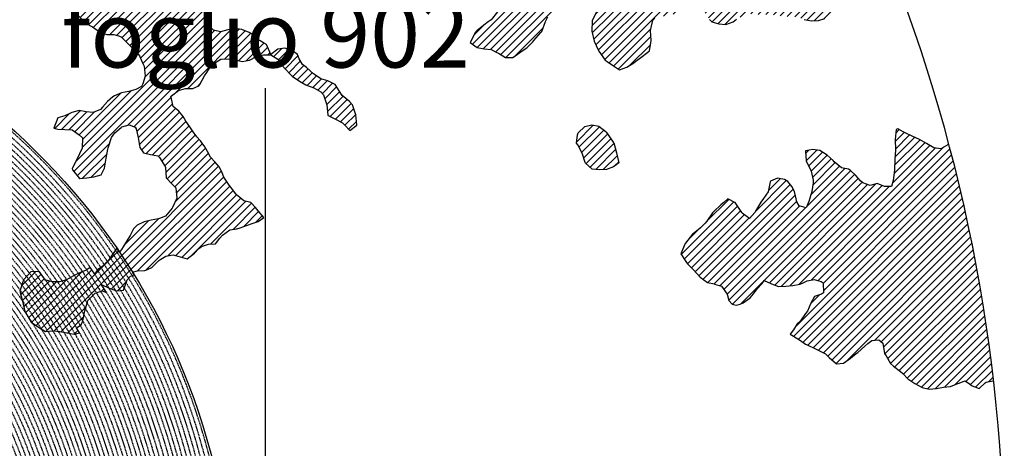
# Model space of a CAD drawing. Extents: x 1538956 to 1571595, y 5042519 to 5072519.
# Drawn here: x 1560601 to 1569574, y 5058610 to 5062512 of the extents above; entities that cross this region are included whole.
import ezdxf

# ---------------------------------------------------------------- set-up
doc = ezdxf.new("R2010")
doc.units = 0
doc.header["$LTSCALE"] = 2
doc.header["$MEASUREMENT"] = 0
doc.linetypes.add('NASCOSTA2', pattern=[4.7625, 3.175, -1.5875])
for name, color, linetype in [('374', 1, 'Continuous'), ('base_cat_ret_foglio', 71, 'Continuous'), ('conica', 8, 'Continuous'), ('interpolazione conica', 1, 'Continuous'), ('inviluppo', 255, 'Continuous')]:
    doc.layers.add(name, color=color, linetype=linetype)
doc.styles.add('PC01', font='ARIAL.TTF')

msp = doc.modelspace()

# ---------------------------------------------------------------- hatches: boundary and pattern name
at = {"layer": '374'}
h = msp.add_hatch(dxfattribs=at)
h.set_pattern_fill('ANSI31', color=256, scale=400, style=0)
h.paths.add_polyline_path([(1565180.4, 5068125.3, 0.023941), (1564117.8, 5069090.7), (1564112.4, 5069062.3), (1564050.7, 5069006), (1564027, 5068964.9), (1564000.7, 5068872), (1563987.4, 5068853.6), (1563940.9, 5068778.8), (1563923.6, 5068760.9), (1563859.4, 5068702.4), (1563842.1, 5068685.2), (1563795.3, 5068636.5), (1563730.9, 5068596.3), (1563723.3, 5068591.4), (1563666.6, 5068547.5), (1563601.9, 5068532.5), (1563537.2, 5068517.2), (1563514.1, 5068496.7), (1563492.7, 5068403.8), (1563473.9, 5068378.8), (1563449.7, 5068310.8), (1563451, 5068218.2), (1563475.7, 5068193), (1563540.8, 5068172.6), (1563605.6, 5068167.4), (1563670.6, 5068156), (1563735.3, 5068160.9), (1563800.3, 5068145.3), (1563865, 5068155.7), (1563907.4, 5068130.3), (1563865.4, 5068117.8), (1563805.8, 5068036.7), (1563801.6, 5068019), (1563788.5, 5067943.9), (1563802.7, 5067909.9), (1563848.3, 5067851.9), (1563868.6, 5067759.5), (1563869.1, 5067759.2), (1563869.9, 5067759.5), (1563933.2, 5067821.1), (1563997.7, 5067852.3), (1564018.4, 5067761.1), (1564051.2, 5067668.8), (1564064.6, 5067655.4), (1564129.8, 5067618.7), (1564156.9, 5067577.3), (1564163.4, 5067484.8), (1564168.9, 5067392.2), (1564197.3, 5067355.2), (1564262.6, 5067306.1), (1564273, 5067300.7), (1564327.9, 5067267.9), (1564393.1, 5067226.4), (1564431.5, 5067209.7), (1564458.4, 5067182.9), (1564504.9, 5067117.9), (1564524.5, 5067054.8), (1564531, 5067025.6), (1564590.5, 5066942.4), (1564598.3, 5066933.7), (1564656.3, 5066852.7), (1564668.7, 5066841.8), (1564672.7, 5066749.2), (1564658.3, 5066661.1), (1564626.6, 5066748.8), (1564592.3, 5066772.7), (1564527.4, 5066783), (1564462.3, 5066800.3), (1564391, 5066833.9), (1564359.6, 5066931.2), (1564331, 5066966.2), (1564265.8, 5067002.8), (1564255.8, 5067022.7), (1564200.2, 5067076), (1564156.9, 5067114.3), (1564134.7, 5067140.9), (1564080.3, 5067206.1), (1564069, 5067227.1), (1564023.2, 5067298.1), (1564002.7, 5067368.5), (1563963.9, 5067297.5), (1563966.9, 5067204.9), (1563982.7, 5067112.5), (1563940.8, 5067082), (1563922.5, 5067111.9), (1563875.1, 5067169.8), (1563860.1, 5067203.8), (1563822.3, 5067296), (1563808.8, 5067313.2), (1563750, 5067387.9), (1563743.2, 5067394.3), (1563678.2, 5067412.2), (1563645.6, 5067386.8), (1563638.5, 5067294.2), (1563615, 5067254.9), (1563550.1, 5067256.5), (1563494.7, 5067292.7), (1563514.2, 5067385.5), (1563483.3, 5067477.8), (1563483, 5067478.3), (1563417.6, 5067539.1), (1563387.6, 5067569.4), (1563416.6, 5067638.6), (1563433, 5067662.5), (1563475.5, 5067755.5), (1563464, 5067848), (1563413.6, 5067930), (1563400.9, 5067939.9), (1563348.5, 5067958.5), (1563283.9, 5067941.4), (1563280.3, 5067938.7), (1563239.6, 5067845.7), (1563250.6, 5067753.2), (1563221.3, 5067722.3), (1563188, 5067660), (1563157.8, 5067592.1), (1563137.9, 5067566.9), (1563093.8, 5067511.2), (1563038.2, 5067473.2), (1563054.2, 5067380.8), (1563095.5, 5067288.6), (1563031.8, 5067237.9), (1562966.9, 5067244.4), (1562928.9, 5067286.9), (1562901.3, 5067317.8), (1562836.2, 5067347.9), (1562771.2, 5067363.3), (1562706.6, 5067346.6), (1562641.9, 5067328.9), (1562577.3, 5067283.4), (1562522.7, 5067190.3), (1562513.9, 5067167.6), (1562449.7, 5067105), (1562384.9, 5067100.9), (1562368, 5067096.1), (1562320.3, 5067076.1), (1562255.7, 5067060.5), (1562190.7, 5067077.3), (1562126, 5067060.9), (1562061.5, 5067029.9), (1561996.7, 5067027.3), (1561931.8, 5067033.5), (1561867.3, 5067002.7), (1561861.7, 5066998.4), (1561803.3, 5066925.4), (1561785.5, 5066905.1), (1561777.8, 5066812.4), (1561804.8, 5066774.7), (1561824.4, 5066720.3), (1561805.4, 5066713.7), (1561740.7, 5066696.5), (1561675.9, 5066692.5), (1561611.3, 5066668.9), (1561546.9, 5066632), (1561539.1, 5066624.9), (1561482.9, 5066547.4), (1561474.1, 5066531.6), (1561458.9, 5066438.9), (1561484.6, 5066372.7), (1561495.5, 5066346.6), (1561542.3, 5066254.5), (1561550.7, 5066241), (1561599.9, 5066162.5), (1561600.7, 5066069.9), (1561552.7, 5066044.4), (1561488, 5066033.3), (1561423.2, 5066022.1), (1561358.3, 5066028.8), (1561293.3, 5066047.9), (1561228.6, 5066036.3), (1561164.1, 5066005.2), (1561138.9, 5065972.7), (1561100, 5065927.8), (1561035.4, 5065907.5), (1560970.4, 5065926.1), (1560905.6, 5065921.7), (1560840.9, 5065900.5), (1560808.6, 5065876.9), (1560776.5, 5065856.1), (1560712.3, 5065793.8), (1560699.3, 5065783.2), (1560648.2, 5065715.6), (1560622.3, 5065689.9), (1560584.4, 5065614.2), (1560577.9, 5065596.9), (1560540.3, 5065503.9), (1560586, 5065452), (1560623.9, 5065412.1), (1560651.4, 5065391.1), (1560716.5, 5065359.1), (1560781.6, 5065338.3), (1560846.4, 5065321.6), (1560911.8, 5065283), (1560977.1, 5065237.6), (1560988.7, 5065230.5), (1561042.3, 5065196.1), (1561107.7, 5065146), (1561113.2, 5065139.1), (1561173.2, 5065078.8), (1561220.8, 5065047.6), (1561238.5, 5065025.7), (1561281.2, 5064955.6), (1561304.4, 5064919.5), (1561355.7, 5064863.7), (1561305.7, 5064790.8), (1561240.7, 5064807.2), (1561175.6, 5064834.8), (1561116.7, 5064861.4), (1561110.4, 5064865.5), (1561045.3, 5064898.6), (1560980.2, 5064924.7), (1560915.2, 5064937.7), (1560850.3, 5064938.7), (1560785.5, 5064933.5), (1560753.2, 5064950.4), (1560720.2, 5064981.2), (1560654.9, 5065028), (1560590.3, 5065007.6), (1560525.3, 5065027.2), (1560501.8, 5065040.5), (1560460.1, 5065058.3), (1560395.4, 5065048.9), (1560375.7, 5065039.3), (1560330.8, 5065016.7), (1560266.5, 5064967.7), (1560227.6, 5065037.9), (1560200.3, 5065102.1), (1560174.4, 5065130), (1560135.1, 5065142), (1560070.1, 5065156.4), (1560005.2, 5065160), (1559940.3, 5065169.5), (1559875.3, 5065189), (1559810.5, 5065182.2), (1559745.7, 5065178.4), (1559681.1, 5065154.1), (1559667.5, 5065125.1), (1559617.1, 5065061.7), (1559552.3, 5065057.5), (1559487.4, 5065069.5), (1559422.8, 5065041), (1559383.4, 5065029.8), (1559358.1, 5065023.5), (1559293.5, 5065005), (1559229.1, 5064957.8), (1559214.7, 5064935.6), (1559230, 5064843.1), (1559230.2, 5064842.8), (1559273.2, 5064750.9), (1559296.2, 5064717.3), (1559331.5, 5064658.9), (1559362.2, 5064593.6), (1559373.9, 5064566.7), (1559428.1, 5064488.2), (1559436.2, 5064474.7), (1559428.7, 5064422.4), (1559420.5, 5064382), (1559364.8, 5064323.7), (1559333.9, 5064288.5), (1559363.8, 5064196.2), (1559366.1, 5064192), (1559431.7, 5064107.5), (1559435.2, 5064104.3), (1559497.1, 5064046.4), (1559562.2, 5064028.2), (1559630.5, 5064015.1), (1559692.6, 5063948.5), (1559706.9, 5063921.7), (1559706, 5063829.1), (1559759.4, 5063750.7), (1559783.4, 5063737.3), (1559824.6, 5063719), (1559889.6, 5063697.8), (1559954.5, 5063700.1), (1560019.4, 5063686.4), (1560042.1, 5063647.2), (1560020.5, 5063571.6), (1560014.1, 5063554.3), (1559979.5, 5063461.4), (1560022.2, 5063404.9), (1560067.6, 5063369.6), (1560087.5, 5063354.9), (1560105.3, 5063370), (1560151.9, 5063402.4), (1560216.3, 5063446), (1560240.9, 5063463.9), (1560280.8, 5063481.9), (1560345.5, 5063498.8), (1560378.1, 5063465.2), (1560405.9, 5063372.9), (1560411.7, 5063360.8), (1560476.9, 5063327), (1560541.7, 5063340.8), (1560606.7, 5063321.3), (1560623, 5063282.4), (1560656.4, 5063190.1), (1560673, 5063173.7), (1560737.7, 5063190.6), (1560738, 5063190.9), (1560801.7, 5063276), (1560813, 5063284.3), (1560866.2, 5063320), (1560930.8, 5063337.7), (1560952.7, 5063285.6), (1560973.7, 5063193.2), (1560997.7, 5063135), (1561062.7, 5063116.6), (1561127, 5063177.5), (1561143.5, 5063194.9), (1561191.1, 5063250.5), (1561223.6, 5063288.3), (1561255.4, 5063314.7), (1561292.2, 5063289), (1561320.7, 5063272.6), (1561385.7, 5063252.6), (1561450.5, 5063256.4), (1561515.5, 5063198.6), (1561451.4, 5063169.9), (1561387, 5063123.5), (1561376.2, 5063104.6), (1561359.5, 5063011.8), (1561388.5, 5062968.6), (1561453.7, 5062939.4), (1561496.6, 5062920.6), (1561518.8, 5062909.6), (1561584, 5062874.8), (1561629.6, 5062829.3), (1561649.6, 5062803.8), (1561714.8, 5062737.4), (1561728.7, 5062645.1), (1561716.3, 5062622.4), (1561651.7, 5062591.7), (1561586.7, 5062601.3), (1561521.5, 5062634.2), (1561511.2, 5062642.9), (1561456.4, 5062665.8), (1561391.4, 5062675.6), (1561326.7, 5062660.6), (1561262, 5062644.5), (1561228, 5062640.1), (1561197.2, 5062633.6), (1561137.6, 5062546.7), (1561198.7, 5062483.7), (1561247.2, 5062455.1), (1561263.9, 5062445.8), (1561329.2, 5062402.3), (1561394.3, 5062376.6), (1561459.2, 5062378.7), (1561502, 5062365.1), (1561524.3, 5062355.8), (1561589.8, 5062291.6), (1561607.1, 5062273.5), (1561655.3, 5062227.5), (1561693.1, 5062181.8), (1561721.2, 5062119.9), (1561734.4, 5062089.6), (1561745.2, 5061997.1), (1561723.1, 5061928), (1561710.1, 5061904.1), (1561658.8, 5061877.3), (1561594.1, 5061859.9), (1561529.3, 5061846.9), (1561464.7, 5061819.6), (1561449.6, 5061809), (1561400.3, 5061768.4), (1561356.3, 5061715.4), (1561336.2, 5061696.2), (1561271.6, 5061667.1), (1561206.6, 5061674.8), (1561141.6, 5061685.7), (1561076.9, 5061668.4), (1561012.4, 5061636.8), (1560947.7, 5061619), (1560947.1, 5061618.8), (1560911, 5061525.9), (1560948.7, 5061514.5), (1561013.6, 5061512.3), (1561078.5, 5061509.5), (1561143.8, 5061463.5), (1561174.2, 5061435.9), (1561169.6, 5061343.2), (1561145.5, 5061290.4), (1561126.3, 5061250.2), (1561078.1, 5061156.2), (1561082.1, 5061146.4), (1561147.3, 5061065.2), (1561147.7, 5061065.1), (1561149.4, 5061065.2), (1561212.5, 5061073.4), (1561277.3, 5061081.3), (1561342, 5061100.3), (1561373, 5061160), (1561389.3, 5061252.8), (1561406.7, 5061344.3), (1561438.5, 5061438.5), (1561468, 5061483.2), (1561531.3, 5061537.7), (1561597.1, 5061554.8), (1561653.7, 5061533.2), (1561662.3, 5061519.4), (1561680.6, 5061440.9), (1561694.9, 5061348.4), (1561729.4, 5061300.2), (1561794.4, 5061286.5), (1561859.4, 5061272.2), (1561876.5, 5061257.6), (1561928.9, 5061170.7), (1561936.3, 5061073), (1561991.7, 5061016.4), (1562024.3, 5060981.3), (1562032.3, 5060888.8), (1561991.9, 5060797.8), (1561929.7, 5060723.8), (1561875.3, 5060702), (1561865.1, 5060699.7), (1561800.3, 5060687.2), (1561735.6, 5060671.5), (1561671, 5060642.3), (1561637.3, 5060607.1), (1561607, 5060547.1), (1561586.7, 5060514), (1561543.2, 5060443), (1561529.6, 5060420.8), (1561510.8, 5060396.1, -0.008993), (1561628.3, 5060215.1), (1561675.1, 5060224.5), (1561740, 5060227.7), (1561766.1, 5060238), (1561804.6, 5060255.6), (1561868.9, 5060318.5), (1561887.4, 5060331.8), (1561933.4, 5060358.8), (1561998.1, 5060371.9), (1562063.2, 5060354.2), (1562128.3, 5060336.5), (1562192.6, 5060387.2), (1562232.3, 5060427.8), (1562256.9, 5060446.8), (1562321.6, 5060470), (1562386.5, 5060472.2), (1562423.5, 5060522.3), (1562450.6, 5060550.7), (1562515, 5060598.5), (1562579.8, 5060609.1), (1562608.9, 5060616.8), (1562644.5, 5060629.8), (1562709.1, 5060653.6), (1562773.8, 5060675.7), (1562824.6, 5060711.5), (1562772.8, 5060771.2), (1562748.4, 5060803.3), (1562707.2, 5060847.2), (1562642.1, 5060864.3), (1562606.7, 5060894.5), (1562576.7, 5060918.8), (1562525.7, 5060986.3), (1562510.9, 5061005.9), (1562461.7, 5061078.3), (1562444.9, 5061117.1), (1562420.6, 5061170.4), (1562379, 5061218.5), (1562341.2, 5061262.2), (1562313.2, 5061311.7), (1562289, 5061354.3), (1562247.3, 5061409.7), (1562216.6, 5061446.2), (1562181.6, 5061492.4), (1562150.6, 5061538.1), (1562115.8, 5061589.5), (1562090.8, 5061630.1), (1562050, 5061680.1), (1561998.8, 5061721.8), (1561984, 5061792.3), (1561979.3, 5061816.1), (1562048.1, 5061868.3), (1562112.8, 5061886.6), (1562177.7, 5061887), (1562234.6, 5061909.3), (1562242.2, 5061922), (1562285, 5062002.4), (1562306, 5062033), (1562344.6, 5062095.6), (1562370, 5062113.3), (1562434.5, 5062154.2), (1562499.4, 5062154.9), (1562564.3, 5062146.1), (1562629.4, 5062130.7), (1562694.1, 5062145.2), (1562758.6, 5062178.3), (1562823.4, 5062192.8), (1562886.4, 5062193.5), (1562888.2, 5062194.9), (1562850.7, 5062285.9), (1562822.3, 5062301.3), (1562757, 5062340.8), (1562721.5, 5062377.2), (1562691.6, 5062396.4), (1562626.4, 5062422.7), (1562561.5, 5062432), (1562496.7, 5062419.6), (1562432, 5062402.3), (1562367, 5062416.7), (1562321.4, 5062465.8), (1562333.4, 5062558.5), (1562368.2, 5062648.1), (1562429.1, 5062689.9), (1562493.5, 5062738.8), (1562510.5, 5062745.5), (1562558, 5062773.3), (1562599, 5062839), (1562621.8, 5062879.8), (1562686.5, 5062901.3), (1562751.9, 5062850.5), (1562761, 5062840.6), (1562817.4, 5062785.4), (1562882.5, 5062763.6), (1562946.9, 5062805.1), (1562968.3, 5062842.7), (1562970.1, 5062935.3), (1562991.5, 5063028.1), (1563009.4, 5063039.6), (1563041.1, 5063028.6), (1563074.5, 5063016.3), (1563140.1, 5062947.6), (1563148.1, 5062937.1), (1563205.9, 5062856.4), (1563248.1, 5062845.5), (1563270.9, 5062840), (1563278.4, 5062845.8), (1563335.3, 5062885.2), (1563382.5, 5062939.5), (1563399.5, 5062954.3), (1563464.2, 5062963.1), (1563483.6, 5062940.5), (1563521.8, 5062848.3), (1563530.4, 5062836.2), (1563559.4, 5062756.1), (1563596.7, 5062692), (1563620.3, 5062664.1), (1563662.2, 5062634.9), (1563727.2, 5062623.9), (1563792.3, 5062604), (1563857, 5062614.2), (1563891, 5062666.9), (1563920.7, 5062728.5), (1563936.8, 5062760), (1563956.1, 5062852.8), (1563929.6, 5062945.1), (1563932.3, 5063037.7), (1563982, 5063072.1), (1564014.6, 5063038.5), (1564047.6, 5063006.2), (1564112.9, 5062961.3), (1564127.7, 5062947.1), (1564178.8, 5062859.9), (1564181.7, 5062855.1), (1564235.3, 5062763), (1564244.9, 5062743), (1564293, 5062671), (1564310.6, 5062658.3), (1564375.4, 5062668.7), (1564385.1, 5062672), (1564440, 5062693), (1564504.3, 5062747.8), (1564519, 5062766), (1564539.4, 5062858.8), (1564561.9, 5062951.6), (1564567, 5062960.4), (1564602.8, 5063044.6), (1564630.6, 5063082.8), (1564695.7, 5063063.2), (1564736, 5063046), (1564760.9, 5063026.1), (1564825.8, 5063023.4), (1564890.6, 5063028.2), (1564956.1, 5062966.7), (1565021, 5062965.2), (1565033.4, 5062956.5), (1565041.8, 5062864), (1565022.5, 5062823.2), (1565006.6, 5062771), (1564989.7, 5062678.3), (1564960, 5062595.1), (1564956.7, 5062585.3), (1564896, 5062511.6), (1564871, 5062491.8), (1564831.6, 5062463.1), (1564767.3, 5062411), (1564755.8, 5062398), (1564707.4, 5062304.9), (1564768.9, 5062260.6), (1564833.9, 5062247.9), (1564898.8, 5062240.3), (1564949.8, 5062214.9), (1564964, 5062206.7), (1565029.3, 5062169.3), (1565094.2, 5062167.4), (1565158.6, 5062213.9), (1565162.6, 5062217.1), (1565223, 5062254.6), (1565276.2, 5062310.9), (1565287.2, 5062324.1), (1565359.4, 5062405), (1565392.2, 5062497.3), (1565414.7, 5062539.8), (1565452.6, 5062590.5), (1565478.6, 5062632.2), (1565500.4, 5062683.6), (1565487.2, 5062776.1), (1565476.4, 5062838.5), (1565470.3, 5062872.5), (1565540.6, 5062902.8), (1565605.2, 5062926.1), (1565639.3, 5062962.9), (1565669.2, 5063009.2), (1565701.3, 5063056.1), (1565733.3, 5063084.8), (1565797.5, 5063140), (1565817.8, 5063057.3), (1565859.3, 5062965.2), (1565864.4, 5062954.1), (1565930, 5062881.4), (1565942.8, 5062873.5), (1565963.3, 5062781.1), (1565931.6, 5062731.2), (1565910.3, 5062687.9), (1565868, 5062608.4), (1565862.6, 5062594.8), (1565818.6, 5062501.8), (1565814.7, 5062409.1), (1565836.7, 5062316.8), (1565871.9, 5062237.5), (1565878.1, 5062224.6), (1565937.8, 5062143.7), (1565953.9, 5062132.8), (1566003.2, 5062098.5), (1566068.5, 5062056.2), (1566133.1, 5062079.5), (1566197.6, 5062120.2), (1566216.1, 5062135.6), (1566261.9, 5062166.8), (1566326.3, 5062217.7), (1566339.3, 5062229.5), (1566355.4, 5062322.3), (1566349.3, 5062414.8), (1566372, 5062507.6), (1566387.9, 5062525.6), (1566452.6, 5062543.4), (1566517.4, 5062547.2), (1566582, 5062572.5), (1566616.2, 5062602.8), (1566646.3, 5062626.9), (1566710.7, 5062666.6), (1566775.6, 5062668.8), (1566828, 5062605.1), (1566841.3, 5062584.4), (1566887.3, 5062513.1), (1566907.2, 5062494), (1566972.3, 5062473.1), (1567037.2, 5062468.3), (1567101.8, 5062494.2), (1567134.3, 5062515.8), (1567166.2, 5062536.1), (1567230.8, 5062566.5), (1567295.7, 5062562.4), (1567360.6, 5062556.4), (1567425.4, 5062559.8), (1567490.4, 5062554.6), (1567555.4, 5062542.4), (1567620.3, 5062540.7), (1567685.2, 5062537.9), (1567730.4, 5062522.3), (1567750.3, 5062514.4), (1567815.3, 5062502), (1567880.1, 5062505.3), (1567945.1, 5062526.5), (1568009.3, 5062560.6), (1568068.3, 5062618.5), (1568073.4, 5062624.2), (1568137.8, 5062674.8), (1568190.6, 5062712.5), (1568202.1, 5062724.4), (1568266.2, 5062795.2), (1568274.8, 5062806), (1568265.6, 5062847.6), (1568250.5, 5062898.3), (1568199.6, 5062952.2), (1568143.8, 5062989.8), (1568134.3, 5062995.2), (1568068.9, 5063036.6), (1568001.9, 5063079.6), (1567938.1, 5063137), (1567892.1, 5063172.2), (1567872.7, 5063190), (1567807.1, 5063252.9), (1567799, 5063263.8), (1567741.2, 5063351.8), (1567738.3, 5063355.7), (1567697.1, 5063447.9), (1567739.6, 5063496.8), (1567804.9, 5063460.9), (1567818.6, 5063449.2), (1567870.3, 5063408.8), (1567935.5, 5063380.3), (1568000.7, 5063358.4), (1568065.5, 5063350.2), (1568130.3, 5063354.9), (1568195.6, 5063312.5), (1568260.7, 5063293.2), (1568333.6, 5063272), (1568391, 5063244.6), (1568446.2, 5063224.4, 0.09912)])
h.paths.add_polyline_path([(1561402.4, 5064771.6), (1561370.9, 5064758.4), (1561345.5, 5064771), (1561370.4, 5064807.4)], flags=16)
h.paths.add_polyline_path([(1563929.6, 5068179.1), (1563918.9, 5068223), (1563929.1, 5068228.3), (1563936.8, 5068223.2)], flags=16)
h = msp.add_hatch(dxfattribs=at)
h.set_pattern_fill('ANSI31', color=256, scale=400, style=0)
h.paths.add_polyline_path([(1563475.2, 5061921.9), (1563474.9, 5061922.3), (1563409.6, 5061954.2), (1563344.6, 5061974.4), (1563286.9, 5062012.5), (1563279.3, 5062017.9), (1563213.8, 5062075.8), (1563177.8, 5062104), (1563148.1, 5062157.3), (1563131.7, 5062196.2), (1563082.5, 5062232.1), (1563017.4, 5062254.1), (1562952.6, 5062244.6), (1562887.2, 5062194.1), (1562953.5, 5062153.6), (1562988.2, 5062102.1), (1563019.3, 5062065.2), (1563071.5, 5062010.4), (1563084.8, 5061998.7), (1563150.2, 5061953.6), (1563207.8, 5061919.1), (1563215.4, 5061915), (1563280.5, 5061891.5), (1563345.8, 5061856.6), (1563370.8, 5061828.2), (1563400.4, 5061735.9), (1563409.6, 5061643.4), (1563412.9, 5061639), (1563478.1, 5061607.5), (1563543.3, 5061572.5), (1563563.2, 5061552.4), (1563608.9, 5061503.5), (1563673.3, 5061552), (1563673.5, 5061553.5), (1563673.2, 5061555.8), (1563664.4, 5061646), (1563632.8, 5061738.3), (1563606.2, 5061766.9), (1563540.7, 5061823.2), (1563533.8, 5061829.9)])
h = msp.add_hatch(dxfattribs=at)
h.set_pattern_fill('ANSI31', color=256, scale=400, style=0)
h.paths.add_polyline_path([(1565943.8, 5061491), (1565879.3, 5061541.9), (1565814.3, 5061554.6), (1565749.6, 5061540), (1565689.7, 5061481.8), (1565685.5, 5061464.2), (1565676.2, 5061389.1), (1565686.4, 5061372.9), (1565725.7, 5061297), (1565753, 5061211), (1565755.9, 5061204.7), (1565818.5, 5061152.7), (1565883.5, 5061146.4), (1565948.4, 5061147.7), (1566013, 5061173.6), (1566060.1, 5061208), (1566039.1, 5061300.3), (1566014.2, 5061392.7)])
h = msp.add_hatch(dxfattribs=at)
h.set_pattern_fill('ANSI31', color=256, scale=400, style=0)
h.paths.add_polyline_path([(1569068.6, 5061378.7), (1569060.4, 5061374), (1568995.9, 5061337.8), (1568930.9, 5061345.1), (1568865.6, 5061385.9), (1568800.6, 5061422.8), (1568800.3, 5061423), (1568735.1, 5061453.1), (1568669.9, 5061482), (1568612.2, 5061513.3), (1568604.6, 5061517.3), (1568587.6, 5061513.1), (1568578.5, 5061420.4), (1568581.1, 5061327.8), (1568575, 5061235.1), (1568573.7, 5061142.5), (1568560.3, 5061049.8), (1568545.5, 5060994.5), (1568480.6, 5060994.7), (1568415.4, 5061019.5), (1568350.7, 5061003.6), (1568285.6, 5061026.3), (1568263.9, 5061046.5), (1568219.9, 5061092.5), (1568171, 5061138.1), (1568154.4, 5061150), (1568089.4, 5061164.2), (1568023.9, 5061218.2), (1568013.2, 5061229), (1567958.4, 5061278.1), (1567893.3, 5061320.3), (1567893, 5061320.4), (1567828, 5061330.9), (1567763.3, 5061319.1), (1567763.1, 5061318.9), (1567767.7, 5061226.3), (1567812.2, 5061134.2), (1567833.2, 5061042.4), (1567831.3, 5061027.1), (1567820.5, 5060949.1), (1567793.1, 5060856.2), (1567768.9, 5060798.3), (1567703.8, 5060817.5), (1567683.4, 5060855), (1567663.2, 5060947.4), (1567637, 5060993.6), (1567600, 5061039.3), (1567571.5, 5061058), (1567506.4, 5061070.9), (1567441.9, 5061042.7), (1567439.1, 5061037.5), (1567422, 5060944.7), (1567378.7, 5060883.9), (1567354.6, 5060851.4), (1567314.9, 5060785.1), (1567299.5, 5060758.2), (1567250.9, 5060701.1), (1567185.2, 5060750.5), (1567119.6, 5060848.9), (1567119.5, 5060849), (1567054.3, 5060880.3), (1567017.2, 5060847.8), (1566990, 5060825.6), (1566925.7, 5060765.7), (1566915.4, 5060754.1), (1566853.3, 5060665.2), (1566797.6, 5060612.6), (1566740.1, 5060567), (1566733.3, 5060559.2), (1566669.3, 5060478.1), (1566666.1, 5060473.6), (1566624.6, 5060380.6), (1566671.1, 5060310.1), (1566687.4, 5060288.7), (1566736.7, 5060240.8), (1566776.7, 5060197), (1566802.4, 5060168.4), (1566867.8, 5060120.4), (1566932.8, 5060106), (1566997.9, 5060084.9), (1567046.8, 5060014.7), (1567064.2, 5059955.1), (1567093.8, 5059922.6), (1567129.6, 5059912.6), (1567165.2, 5059923.4), (1567194.3, 5059933.3), (1567258.7, 5059979.9), (1567287.2, 5060017.3), (1567322.7, 5060062.8), (1567367.7, 5060110.8), (1567386.8, 5060136.9), (1567445.1, 5060111.6), (1567452, 5060108.8), (1567517.1, 5060083.6), (1567582, 5060087.2), (1567646.8, 5060092.5), (1567711.6, 5060103.4), (1567734.9, 5060114.8), (1567776.2, 5060134.5), (1567840.9, 5060147.9), (1567906, 5060129.1), (1567924.5, 5060116.8), (1567926.1, 5060024.2), (1567907.3, 5060013.1), (1567842.6, 5059992.6), (1567809.3, 5059930.4), (1567779.1, 5059860.1), (1567761.8, 5059837.3), (1567715.2, 5059769.3), (1567685.9, 5059743.8), (1567651.2, 5059688.1), (1567620.9, 5059650.5), (1567651.8, 5059630.2), (1567717.1, 5059593), (1567762.8, 5059559.5), (1567782.5, 5059549.1), (1567847.8, 5059519), (1567913, 5059485.1), (1567943.8, 5059468.8), (1567978.4, 5059438.2), (1568044, 5059380.4), (1568108.8, 5059386), (1568173.2, 5059430.3), (1568223.2, 5059471.9), (1568237.6, 5059483.6), (1568301.9, 5059539.4), (1568330.5, 5059565.7), (1568366.2, 5059590.3), (1568431, 5059597.5), (1568466, 5059567.2), (1568482.8, 5059474.7), (1568497.5, 5059453), (1568535.7, 5059382.7), (1568563.5, 5059356.7), (1568628.9, 5059309), (1568649.5, 5059291.4), (1568694.5, 5059242.9), (1568760.3, 5059199.7), (1568825.2, 5059163.3), (1568890.3, 5059148.5), (1568955.1, 5059155.8), (1569019.9, 5059165.7), (1569084.7, 5059173.9), (1569149.4, 5059199.7), (1569162.6, 5059204.5), (1569214, 5059224.9), (1569242.9, 5059205.3), (1569279.4, 5059179.2), (1569344.6, 5059154.2), (1569405.7, 5059212.8), (1569476.5, 5059224.1, 0.036597)])
at = {"layer": 'interpolazione conica'}
h = msp.add_hatch(dxfattribs=at)
h.set_pattern_fill('ANSI31', color=256, scale=400, style=0)
h.paths.add_polyline_path([(1560835.6, 5060142.3), (1560777.7, 5060220.9), (1560701.8, 5060216.4), (1560637.6, 5060148.5), (1560632.9, 5060134.2), (1560602.6, 5060041.3), (1560625.1, 5059949), (1560647.4, 5059856.6), (1560701.2, 5059764.5), (1560706.3, 5059759), (1560771.6, 5059711.8), (1560836.9, 5059673.2), (1560901.7, 5059678.8), (1560966.7, 5059672.3), (1561031.7, 5059660.7), (1561096.7, 5059650.7), (1561145.3, 5059660.6), (1561119.1, 5059706.2, 0.024545)])
h.paths.add_polyline_path([(1561287.8, 5060022), (1561352.4, 5060043.7), (1561391.7, 5060029.4), (1561347.9, 5060099.3, 0.0051), (1561284.4, 5060196.8), (1561243.5, 5060257.4), (1561206.4, 5060232.4), (1561156.1, 5060210.3), (1561091.5, 5060181.5), (1561027, 5060144.9), (1561005.4, 5060137.9), (1560962.3, 5060125.9), (1560897.4, 5060125.9), (1560854, 5060136.4), (1560835.6, 5060142.3, -0.024545), (1561119.1, 5059706.2), (1561160.8, 5059734.3), (1561176.2, 5059769.2), (1561195.2, 5059861.9), (1561221.5, 5059954.8)])
h.paths.add_polyline_path([(1561628.3, 5060215.1, 0.008993), (1561510.8, 5060396.1), (1561485.9, 5060432.6), (1561478.5, 5060420.3), (1561414.5, 5060327.1), (1561350.3, 5060263.5), (1561310.6, 5060233.5), (1561284.9, 5060196, -0.005059), (1561347.9, 5060099.3), (1561351.9, 5060099.2), (1561417.1, 5060069.6), (1561467.7, 5060049.8), (1561482.2, 5060045.1), (1561547.1, 5060050.6), (1561581.5, 5060143.5), (1561610.7, 5060177.7), (1561644.9, 5060188.4)])

# ---------------------------------------------------------------- linework, layer by layer
at = {"layer": '374'}
for points in [[(1564956.7, 5062585.3), (1564896, 5062511.6), (1564871, 5062491.8), (1564831.6, 5062463.1), (1564767.3, 5062411), (1564755.8, 5062398), (1564707.4, 5062304.9), (1564768.9, 5062260.6), (1564833.9, 5062247.9), (1564898.8, 5062240.3), (1564949.8, 5062214.9), (1564964, 5062206.7), (1565029.3, 5062169.3), (1565094.2, 5062167.4), (1565158.6, 5062213.9), (1565162.6, 5062217.1), (1565223, 5062254.6), (1565276.2, 5062310.9), (1565287.2, 5062324.1), (1565351.3, 5062395.9), (1565359.1, 5062404.3), (1565392.2, 5062497.3), (1565414.7, 5062539.8)], [(1565862.6, 5062594.8), (1565818.6, 5062501.8), (1565814.7, 5062409.1), (1565836.7, 5062316.8), (1565871.9, 5062237.5), (1565878.1, 5062224.6), (1565937.8, 5062143.7), (1565953.9, 5062132.8), (1566003.2, 5062098.5), (1566068.5, 5062056.2), (1566133.1, 5062079.5), (1566197.6, 5062120.2), (1566216.1, 5062135.6), (1566261.9, 5062166.8), (1566326.3, 5062217.7), (1566339.3, 5062229.5), (1566355.4, 5062322.3), (1566349.3, 5062414.8), (1566372, 5062507.6), (1566387.9, 5062525.6)], [(1561137.6, 5062546.7), (1561198.7, 5062483.7), (1561247.2, 5062455.1), (1561263.9, 5062445.8), (1561329.2, 5062402.3), (1561394.3, 5062376.6), (1561459.2, 5062378.7), (1561502, 5062365.1), (1561524.3, 5062355.8), (1561589.8, 5062291.6), (1561607.1, 5062273.5), (1561655.3, 5062227.5), (1561693.1, 5062181.8), (1561721.2, 5062119.9), (1561734.4, 5062089.6), (1561745.2, 5061997.1), (1561723.1, 5061928), (1561710.1, 5061904.1), (1561658.8, 5061877.3), (1561594.1, 5061859.9), (1561529.3, 5061846.9), (1561464.7, 5061819.6), (1561449.6, 5061809), (1561400.3, 5061768.4), (1561356.3, 5061715.4), (1561336.2, 5061696.2), (1561271.6, 5061667.1), (1561206.6, 5061674.8), (1561141.6, 5061685.7), (1561076.9, 5061668.4), (1561012.4, 5061636.8), (1560947.7, 5061619), (1560947.1, 5061618.8), (1560911, 5061525.9), (1560948.7, 5061514.5), (1561013.6, 5061512.3), (1561078.5, 5061509.5), (1561143.8, 5061463.5), (1561174.2, 5061435.9), (1561169.6, 5061343.2), (1561145.5, 5061290.4), (1561126.3, 5061250.2), (1561081.9, 5061163.7), (1561077.7, 5061157.1), (1561082.1, 5061146.4), (1561147.3, 5061065.2), (1561147.7, 5061065.1), (1561149.4, 5061065.2), (1561212.5, 5061073.4), (1561277.3, 5061081.3), (1561342, 5061100.3), (1561373, 5061160), (1561389.3, 5061252.8), (1561404.6, 5061333.4), (1561407.1, 5061345.6), (1561438.5, 5061438.5), (1561468, 5061483.2), (1561524.5, 5061531.9), (1561532.4, 5061538), (1561597.1, 5061554.8), (1561653.7, 5061533.2), (1561662.3, 5061519.4), (1561680.6, 5061440.9), (1561694.9, 5061348.4), (1561729.4, 5061300.2), (1561794.4, 5061286.5), (1561859.4, 5061272.2), (1561876.5, 5061257.6), (1561925.2, 5061176.8), (1561929.3, 5061165.5), (1561936.3, 5061073), (1561991.7, 5061016.4), (1562024.3, 5060981.3), (1562032.3, 5060888.8), (1561993.8, 5060802.3), (1561990.1, 5060795.8), (1561929.7, 5060723.8), (1561875.3, 5060702), (1561865.1, 5060699.7), (1561800.3, 5060687.2), (1561735.6, 5060671.5), (1561671, 5060642.3), (1561637.3, 5060607.1), (1561607, 5060547.1), (1561586.7, 5060514), (1561543.2, 5060443), (1561529.6, 5060420.8), (1561510.8, 5060396.1)], [(1561628.3, 5060215.1), (1561675.1, 5060224.5), (1561740, 5060227.7), (1561766.1, 5060238), (1561804.6, 5060255.6), (1561868.9, 5060318.5), (1561887.4, 5060331.8), (1561933.4, 5060358.8), (1561998.1, 5060371.9), (1562063.2, 5060354.2), (1562128.3, 5060336.5), (1562192.6, 5060387.2), (1562232.3, 5060427.8), (1562256.9, 5060446.8), (1562321.6, 5060470), (1562386.5, 5060472.2), (1562423.5, 5060522.3), (1562450.6, 5060550.7), (1562515, 5060598.5), (1562579.8, 5060609.1), (1562608.9, 5060616.8), (1562644.5, 5060629.8), (1562709.1, 5060653.6), (1562773.8, 5060675.7), (1562824.6, 5060711.5), (1562772.8, 5060771.2), (1562748.4, 5060803.3), (1562707.2, 5060847.2), (1562642.1, 5060864.3), (1562606.7, 5060894.5), (1562576.7, 5060918.8), (1562525.7, 5060986.3), (1562510.9, 5061005.9), (1562461.7, 5061078.3), (1562444.9, 5061117.1), (1562420.6, 5061170.4), (1562379, 5061218.5), (1562341.2, 5061262.2), (1562313.2, 5061311.7), (1562289, 5061354.3), (1562247.3, 5061409.7), (1562216.6, 5061446.2), (1562181.6, 5061492.4), (1562150.6, 5061538.1), (1562115.8, 5061589.5), (1562090.8, 5061630.1), (1562050, 5061680.1), (1561998.8, 5061721.8), (1561984, 5061792.3), (1561979.7, 5061814.2), (1561983.7, 5061819.4), (1562048.1, 5061868.3), (1562112.8, 5061886.6), (1562177.7, 5061887), (1562234.6, 5061909.3), (1562242.2, 5061922), (1562285, 5062002.4), (1562306, 5062033), (1562344.6, 5062095.6), (1562370, 5062113.3), (1562434.5, 5062154.2), (1562499.4, 5062154.9), (1562564.3, 5062146.1), (1562629.4, 5062130.7), (1562694.1, 5062145.2), (1562758.6, 5062178.3), (1562823.4, 5062192.8), (1562888.2, 5062193.5), (1562953.5, 5062153.6), (1562988.2, 5062102.1), (1563019.3, 5062065.2), (1563071.5, 5062010.4), (1563084.8, 5061998.7), (1563150.2, 5061953.6), (1563207.8, 5061919.1), (1563215.4, 5061915), (1563280.5, 5061891.5), (1563345.8, 5061856.6), (1563370.8, 5061828.2), (1563400.4, 5061735.9), (1563409.6, 5061643.4), (1563412.9, 5061639), (1563478.1, 5061607.5), (1563543.3, 5061572.5), (1563563.2, 5061552.4), (1563608.9, 5061503.5), (1563673.3, 5061552), (1563673.5, 5061553.5), (1563673.2, 5061555.8), (1563664.4, 5061646), (1563632.8, 5061738.3), (1563606.2, 5061766.9), (1563540.7, 5061823.2), (1563533.8, 5061829.9), (1563475.2, 5061921.9), (1563474.9, 5061922.3), (1563409.6, 5061954.2), (1563344.6, 5061974.4), (1563286.9, 5062012.5), (1563279.3, 5062017.9), (1563213.8, 5062075.8), (1563177.8, 5062104), (1563148.1, 5062157.3), (1563131.7, 5062196.2), (1563082.5, 5062232.1), (1563017.4, 5062254.1), (1562952.6, 5062244.6), (1562888.2, 5062194.9), (1562850.7, 5062285.9), (1562822.3, 5062301.3), (1562757, 5062340.8), (1562721.5, 5062377.2), (1562691.6, 5062396.4), (1562626.4, 5062422.7), (1562561.5, 5062432), (1562496.7, 5062419.6), (1562432, 5062402.3), (1562367, 5062416.7), (1562321.4, 5062465.8), (1562333.4, 5062558.5)], [(1566887.3, 5062513.1), (1566907.2, 5062494), (1566972.3, 5062473.1), (1567037.2, 5062468.3), (1567101.8, 5062494.2), (1567134.3, 5062515.8)], [(1567750.3, 5062514.4), (1567815.3, 5062502), (1567880.1, 5062505.3), (1567939.2, 5062524.5)], [(1565749.6, 5061540), (1565814.3, 5061554.6), (1565879.3, 5061541.9), (1565944.7, 5061490.2), (1565948.4, 5061484.6), (1566010.6, 5061397.7), (1566014.2, 5061392.7), (1566039.1, 5061300.3), (1566060.1, 5061208), (1566013, 5061173.6), (1565948.4, 5061147.7), (1565883.5, 5061146.4), (1565818.5, 5061152.7), (1565755.9, 5061204.7), (1565753, 5061211), (1565725.7, 5061297), (1565686.4, 5061372.9), (1565676.2, 5061389.1), (1565685.5, 5061464.2), (1565689.7, 5061481.8), (1565749.6, 5061540)], [(1569068.6, 5061378.7), (1569060.4, 5061374), (1568995.9, 5061337.8), (1568930.9, 5061345.1), (1568865.6, 5061385.9), (1568800.6, 5061422.8), (1568800.3, 5061423), (1568735.1, 5061453.1), (1568669.9, 5061482), (1568612.2, 5061513.3), (1568604.6, 5061517.3), (1568587.6, 5061513.1), (1568578.5, 5061420.4), (1568581.1, 5061327.8), (1568575, 5061235.1), (1568573.7, 5061142.5), (1568560.3, 5061049.8), (1568545.5, 5060994.5), (1568480.6, 5060994.7), (1568415.4, 5061019.5), (1568350.7, 5061003.6), (1568285.6, 5061026.3), (1568263.9, 5061046.5), (1568219.9, 5061092.5), (1568171, 5061138.1), (1568154.4, 5061150), (1568089.4, 5061164.2), (1568023.9, 5061218.2), (1568013.2, 5061229), (1567958.4, 5061278.1), (1567893.3, 5061320.3), (1567893, 5061320.4), (1567828, 5061330.9), (1567763.3, 5061319.1), (1567763.1, 5061318.8), (1567763.3, 5061314.2), (1567767.7, 5061226.3), (1567812.2, 5061134.2), (1567831.1, 5061051.6), (1567833.1, 5061041.8), (1567831.3, 5061027.1), (1567820.5, 5060949.1), (1567793.1, 5060856.2), (1567768.9, 5060798.3), (1567703.8, 5060817.5), (1567683.4, 5060855), (1567663.2, 5060947.4), (1567637, 5060993.6), (1567600, 5061039.3), (1567571.5, 5061058), (1567506.4, 5061070.9), (1567441.9, 5061042.7), (1567439.1, 5061037.5), (1567422, 5060944.7), (1567378.7, 5060883.9), (1567354.6, 5060851.4), (1567314.9, 5060785.1), (1567299.5, 5060758.2), (1567250.9, 5060701.1), (1567185.5, 5060750.3), (1567180.9, 5060756.9), (1567119.6, 5060848.9), (1567119.5, 5060849), (1567054.3, 5060880.3), (1567017.2, 5060847.8), (1566990, 5060825.6), (1566925.7, 5060765.7), (1566915.4, 5060754.1), (1566861.8, 5060677.4), (1566848.6, 5060660.8), (1566797.6, 5060612.6), (1566740.1, 5060567), (1566733.3, 5060559.2), (1566669.3, 5060478.1), (1566666.1, 5060473.6), (1566624.6, 5060380.6), (1566671.1, 5060310.1), (1566687.4, 5060288.7), (1566736.7, 5060240.8), (1566776.7, 5060197), (1566802.4, 5060168.4), (1566867.8, 5060120.4), (1566932.4, 5060106.1), (1566932.8, 5060106), (1566997.9, 5060084.9), (1567046.8, 5060014.7), (1567064.2, 5059955.1), (1567093.8, 5059922.6), (1567129.6, 5059912.6), (1567165.2, 5059923.4), (1567194.3, 5059933.3), (1567258.7, 5059979.9), (1567287.2, 5060017.3), (1567322.7, 5060062.8), (1567367.7, 5060110.8), (1567386.8, 5060136.9), (1567445.1, 5060111.6), (1567452, 5060108.8), (1567517.1, 5060083.6), (1567582, 5060087.2), (1567646.8, 5060092.5), (1567711.6, 5060103.4), (1567734.9, 5060114.8), (1567776.2, 5060134.5), (1567840.9, 5060147.9), (1567906, 5060129.1), (1567924.5, 5060116.8), (1567926.1, 5060024.2), (1567907.3, 5060013.1), (1567842.6, 5059992.6), (1567809.3, 5059930.4), (1567779.1, 5059860.1), (1567761.8, 5059837.3), (1567715.2, 5059769.3), (1567685.9, 5059743.8), (1567651.2, 5059688.1), (1567620.9, 5059650.5), (1567651.8, 5059630.2), (1567717.1, 5059593), (1567762.8, 5059559.5), (1567782.5, 5059549.1), (1567847.8, 5059519), (1567913, 5059485.1), (1567943.8, 5059468.8), (1567978.4, 5059438.2), (1568044, 5059380.4), (1568108.8, 5059386), (1568173.2, 5059430.3), (1568223.2, 5059471.9), (1568237.6, 5059483.6), (1568301.9, 5059539.4), (1568330.5, 5059565.7), (1568366.2, 5059590.3), (1568431, 5059597.5), (1568466, 5059567.2), (1568482.8, 5059474.7), (1568497.5, 5059453), (1568535.7, 5059382.7), (1568563.5, 5059356.7), (1568628.9, 5059309), (1568649.5, 5059291.4), (1568694.5, 5059242.9), (1568759.8, 5059200), (1568759.9, 5059199.9), (1568825.2, 5059163.3), (1568890.3, 5059148.5), (1568955.1, 5059155.8), (1569019.9, 5059165.7), (1569084.7, 5059173.9), (1569149.4, 5059199.7), (1569162.6, 5059204.5), (1569214, 5059224.9), (1569242.9, 5059205.3), (1569279.4, 5059179.2), (1569344.6, 5059154.2), (1569399.8, 5059207.1), (1569408.8, 5059213.3), (1569473.6, 5059223.6), (1569477, 5059219.6)]]:
    msp.add_lwpolyline(points, dxfattribs=at)
at = {"layer": 'base_cat_ret_foglio', "color": 92}
msp.add_line((1562841.5, 5058004), (1562841.5, 5061889.5), dxfattribs=at)
at = {"layer": 'conica', "linetype": 'NASCOSTA2', "flags": 128}
for points in [[(1548390.4, 5059739.3, -0.383443), (1555097.1, 5063249.4), (1557939.6, 5062523.2, -0.363268), (1562184.2, 5056624.8)], [(1548429.4, 5059729.4, -0.383226), (1555087.2, 5063210.7), (1557929.7, 5062484.5, -0.363211), (1562144.3, 5056628.9)], [(1548663.3, 5059669.6, -0.381853), (1555027.8, 5062978.1), (1557870.3, 5062251.9, -0.381853), (1561867.8, 5056296)], [(1561531.8, 5055143.4, -0.381612), (1555216.2, 5051863.6), (1552373.8, 5052589.8, -1), (1555017.9, 5062939.4), (1557860.4, 5062213.2, -0.381368), (1561829.5, 5056310.5, -0.381368)], [(1561453.8, 5055163.3, -0.38112), (1555236, 5051941.1), (1552393.6, 5052667.3, -1.000001), (1554998.1, 5062861.9), (1557840.6, 5062135.7, -0.38112), (1561750.8, 5056325.9, -0.38112)], [(1561414.8, 5055173.3, -0.380868), (1555245.9, 5051979.9), (1552403.5, 5052706.1, -1.000001), (1554988.2, 5062823.1), (1557830.7, 5062096.9, -0.380868), (1561711.8, 5056335.9, -0.380868)], [(1561375.8, 5055183.2, -0.380612), (1555255.8, 5052018.6), (1552413.4, 5052744.8, -1.000001), (1554978.3, 5062784.4), (1557820.8, 5062058.2, -0.380612), (1561672.8, 5056345.9, -0.380612)], [(1561336.7, 5055193.2, -0.380353), (1555265.7, 5052057.4), (1552423.3, 5052783.6, -1.000001), (1554968.4, 5062745.6), (1557810.9, 5062019.4, -0.380353), (1561633.8, 5056355.8, -0.380353)], [(1561297.7, 5055203.2, -0.380089), (1555275.6, 5052096.1), (1552433.2, 5052822.3, -1.000001), (1554958.5, 5062706.8), (1557801, 5061980.6, -0.380089), (1561594.7, 5056365.8)]]:
    msp.add_lwpolyline(points, format="xyb", dxfattribs=at)
at = {"layer": 'conica', "color": 255, "linetype": 'NASCOSTA2', "flags": 128}
msp.add_lwpolyline([(1561492.8, 5055153.3, -0.381368), (1555226.1, 5051902.4), (1552383.7, 5052628.6, -1), (1555008, 5062900.6), (1557850.5, 5062174.4, -0.381368), (1561789.8, 5056316)], format="xyb", dxfattribs=at)
at = {"layer": 'conica', "linetype": 'NASCOSTA2', "flags": 128}
for points in [[(1554948.6, 5062668.1), (1557791, 5061941.9, -1), (1555285.5, 5052134.9), (1552443.1, 5052861.1, -1.000001)], [(1554938.7, 5062629.3), (1557781.1, 5061903.1, -1), (1555295.4, 5052173.6), (1552453, 5052899.8, -1)], [(1554928.8, 5062590.6), (1557771.2, 5061864.4, -1), (1555305.3, 5052212.4), (1552462.9, 5052938.6, -1)], [(1554918.9, 5062551.8), (1557761.3, 5061825.6, -1), (1555315.2, 5052251.2), (1552472.8, 5052977.4, -1)], [(1554899.1, 5062474.3), (1557741.5, 5061748.1, -1.000001), (1555335, 5052328.7), (1552492.6, 5053054.9, -1.000001)], [(1554889.2, 5062435.6), (1557731.6, 5061709.4, -1.000001), (1555344.9, 5052367.4), (1552502.5, 5053093.6, -1.000001)], [(1554879.3, 5062396.8), (1557721.7, 5061670.6, -1), (1555354.8, 5052406.2), (1552512.4, 5053132.4, -1.000001)], [(1554869.4, 5062358), (1557711.8, 5061631.8, -1), (1555364.7, 5052444.9), (1552522.3, 5053171.1, -1.000001)], [(1554859.5, 5062319.3), (1557701.9, 5061593.1, -1), (1555374.6, 5052483.7), (1552532.2, 5053209.9, -1)], [(1554849.6, 5062280.5), (1557692, 5061554.3, -1), (1555384.5, 5052522.4), (1552542.1, 5053248.6, -1.000001)], [(1554839.7, 5062241.8), (1557682.1, 5061515.6, -1), (1555394.4, 5052561.2), (1552552, 5053287.4, -1.000001)], [(1554829.8, 5062203), (1557672.2, 5061476.8, -1), (1555404.3, 5052599.9), (1552561.9, 5053326.2, -1)], [(1554819.9, 5062164.3), (1557662.3, 5061438.1, -1), (1555414.2, 5052638.7), (1552571.8, 5053364.9, -1.000001)], [(1554800.1, 5062086.8), (1557642.5, 5061360.6, -1.000001), (1555434, 5052716.2), (1552591.6, 5053442.4, -1)], [(1554790.2, 5062048), (1557632.6, 5061321.8, -1.000001), (1555443.9, 5052755), (1552601.5, 5053481.2, -1.000001)], [(1554780.3, 5062009.2), (1557622.7, 5061283, -1.000001), (1555453.8, 5052793.7), (1552611.4, 5053519.9, -1)], [(1554770.4, 5061970.5), (1557612.8, 5061244.3, -1.000001), (1555463.7, 5052832.5), (1552621.3, 5053558.7, -1.000001)], [(1554760.5, 5061931.7), (1557602.9, 5061205.5, -1.000001), (1555473.6, 5052871.2), (1552631.2, 5053597.4, -1)], [(1554750.6, 5061893), (1557593, 5061166.8, -1), (1555483.5, 5052910), (1552641.1, 5053636.2, -1)], [(1554740.7, 5061854.2), (1557583.1, 5061128, -1.000001), (1555493.4, 5052948.7), (1552651, 5053674.9, -1)], [(1554730.8, 5061815.5), (1557573.2, 5061089.3, -1.000001), (1555503.3, 5052987.5), (1552660.9, 5053713.7, -1)], [(1554720.9, 5061776.7), (1557563.3, 5061050.5, -1.000001), (1555513.2, 5053026.3), (1552670.8, 5053752.5, -1)]]:
    msp.add_lwpolyline(points, format="xyb", close=True, dxfattribs=at)
at = {"layer": 'conica', "color": 255, "linetype": 'NASCOSTA2', "flags": 128}
for points in [[(1554909, 5062513.1), (1557751.4, 5061786.9, -1), (1555325.1, 5052289.9), (1552482.7, 5053016.1, -1.000001)], [(1554810, 5062125.5), (1557652.4, 5061399.3, -1), (1555424.1, 5052677.5), (1552581.7, 5053403.7, -1.000001)], [(1554711, 5061738), (1557553.4, 5061011.8, -1.000001), (1555523.2, 5053065), (1552680.7, 5053791.2, -1.000001)]]:
    msp.add_lwpolyline(points, format="xyb", close=True, dxfattribs=at)
at = {"layer": 'conica', "linetype": 'NASCOSTA2'}
for radius, start, end in [(5901, 355.74505, 75.66842), (5941, 355.73464, 75.66842), (5981, 355.72437, 75.66842), (5821, 355.7663, 75.66842), (5861, 355.7556, 75.66842), (5741, 355.79929, 75.66842), (5781, 355.77714, 75.66842), (5541, 351.8848, 75.66841), (5581, 351.84007, 75.66841), (5461, 351.97623, 75.66841), (5501, 351.93018, 75.66841), (5421, 352.02296, 75.66841)]:
    msp.add_arc((1556538.3, 5057038.4), radius, start, end, dxfattribs=at)
at = {"layer": 'conica', "color": 255, "linetype": 'NASCOSTA2'}
msp.add_arc((1556538.3, 5057038.4), 5701, 355.79929, 75.66842, dxfattribs=at)
at = {"layer": 'interpolazione conica'}
msp.add_lwpolyline([(1561510.8, 5060396.1), (1561485.9, 5060432.6), (1561478.5, 5060420.3), (1561414.5, 5060327.1), (1561350.3, 5060263.5), (1561310.6, 5060233.5), (1561286, 5060197.6), (1561284.4, 5060196.8), (1561243.5, 5060257.4), (1561206.4, 5060232.4), (1561156.1, 5060210.3), (1561091.5, 5060181.5), (1561027, 5060144.9), (1561005.4, 5060137.9), (1560962.3, 5060125.9), (1560897.4, 5060125.9), (1560854, 5060136.4), (1560835.6, 5060142.3), (1560777.7, 5060220.9), (1560701.8, 5060216.4), (1560637.6, 5060148.5), (1560632.9, 5060134.2), (1560602.6, 5060041.3), (1560625.1, 5059949), (1560647.4, 5059856.6), (1560701.2, 5059764.5), (1560706.3, 5059759), (1560771.6, 5059711.8), (1560836.9, 5059673.2), (1560901.7, 5059678.8), (1560966.7, 5059672.3), (1561031.7, 5059660.7), (1561096.7, 5059650.7), (1561145.3, 5059660.6), (1561119.1, 5059706.2), (1561160.8, 5059734.3), (1561176.2, 5059769.2), (1561195.2, 5059861.9), (1561221.5, 5059954.8), (1561287.8, 5060022), (1561352.4, 5060043.7), (1561391.7, 5060029.4), (1561347.9, 5060099.3), (1561351.9, 5060099.2), (1561417.1, 5060069.6), (1561467.7, 5060049.8), (1561482.2, 5060045.1), (1561547.1, 5060050.6), (1561581.5, 5060143.5), (1561610.7, 5060177.7), (1561644.9, 5060188.4), (1561628.3, 5060215.1)], dxfattribs=at)
at = {"layer": 'inviluppo'}
msp.add_lwpolyline([(1554573.8, 5042518.7, 0.198912), (1565180.4, 5046912.1, 0.198912), (1569573.8, 5057518.7, 0.198912), (1565180.4, 5068125.3, 0.198912), (1554573.8, 5072518.7, 0.198912), (1543967.2, 5068125.3, 0.198912), (1539573.8, 5057518.7, 0.198912), (1543967.2, 5046912.1, 0.198912)], format="xyb", close=True, dxfattribs=at).dxf.unprotected_set("ltscale", 0)
msp.add_lwpolyline([(1548060.2, 5059823.7, -0.38517), (1555181, 5063577.9), (1558023.5, 5062851.7, -0.363718), (1562521.5, 5056590.6)], format="xyb", dxfattribs=at).dxf.unprotected_set("ltscale", 0)

# ---------------------------------------------------------------- texts
at = {"layer": 'base_cat_ret_foglio', "color": 92, "insert": (1562841.5, 5061889.5), "char_height": 600, "width": 8000, "attachment_point": 8, "style": 'PC01'}
msp.add_mtext('Montello\\Pfoglio 902', dxfattribs=at)

doc.saveas('drawing.dxf')
